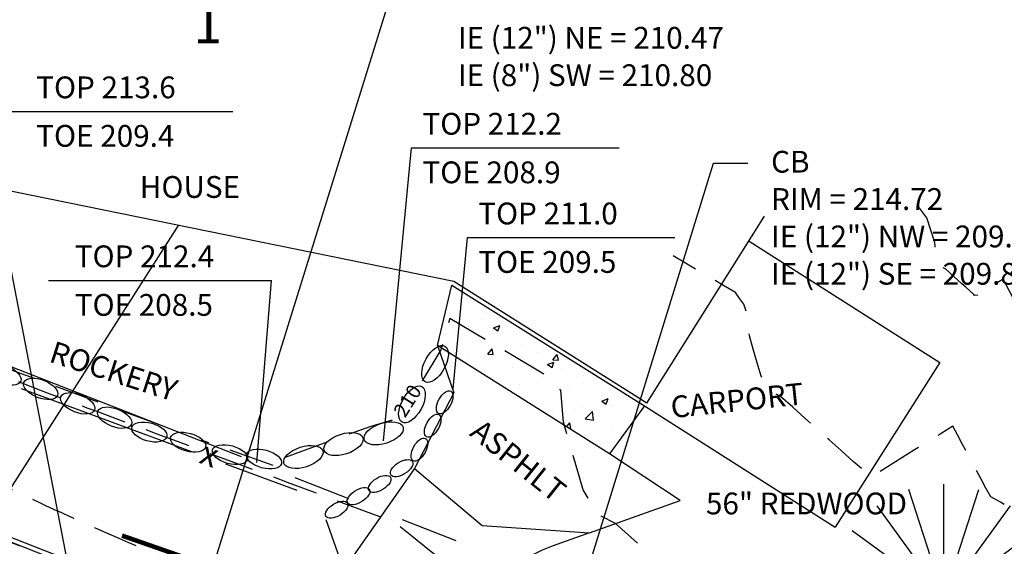
# Model space of a CAD drawing. Units: feet. Extents: x 1448 to 1656891, y 3248 to 275936.
# Drawn here: x 3974 to 4083, y 4208 to 4266 of the extents above; entities that cross this region are included whole.
import ezdxf
from ezdxf.enums import TextEntityAlignment as Align

# ---------------------------------------------------------------- set-up
doc = ezdxf.new("R2010")
doc.units = ezdxf.units.FT
doc.header["$LTSCALE"] = 40
doc.header["$MEASUREMENT"] = 0
for name, pattern in [('HIDDEN2', [0.1875, 0.125, -0.0625]), ('MEANDER', [0.15, 0.1, -0.05]), ('PHANTOM2', [31.75, 15.875, -3.175, 3.175, -3.175, 3.175, -3.175])]:
    doc.linetypes.add(name, pattern=pattern)
doc.layers.get('0').update_dxf_attribs({"linetype": 'CONTINUOUS'})
for name, color, linetype in [('84TH-CONT-MNR', 151, 'HIDDEN2'), ('ADJOINER', 1, 'PHANTOM2'), ('E-ADJOINER-50-T', 181, 'PHANTOM2'), ('E-BLDG-50', 171, 'CONTINUOUS'), ('E-FENCE-50', 171, 'CONTINUOUS'), ('E-POWER-S-50', 171, 'CONTINUOUS'), ('E-ROCKERY-50', 171, 'CONTINUOUS'), ('E-TREE-50-S', 151, 'CONTINUOUS'), ('E-TREE-50-T', 151, 'CONTINUOUS'), ('e-water-50', 155, 'MEANDER'), ('E_ASPHLT', 171, 'CONTINUOUS'), ('E_CONC', 171, 'CONTINUOUS'), ('EG REVISED 2004-05-05-CONT-MJR', 171, 'HIDDEN2'), ('EG REVISED 2004-05-05-CONT-MNR', 151, 'HIDDEN2'), ('P-CURB-L', 171, 'CONTINUOUS'), ('TEXT-SD-30', 171, 'CONTINUOUS'), ('TEXT-SS-50', 161, 'CONTINUOUS')]:
    doc.layers.add(name, color=color, linetype=linetype)
doc.styles.add('L120', font='simplex.shx', dxfattribs={"height": 4.8})
doc.styles.add('L60', font='simplex', dxfattribs={"height": 3})
doc.styles.add('L60a', font='simplex.shx', dxfattribs={"height": 3})
doc.styles.add('L70', font='simplex.shx', dxfattribs={"height": 3.5})
doc.styles.add('L80', font='simplex.shx', dxfattribs={"height": 3.2})
doc.styles.add('S6', font='SIMPLEX', dxfattribs={"height": 0.003281})
doc.dimstyles.new('STANDARD-30', dxfattribs={"dimscale": 30, "dimtxt": 0.18, "dimasz": 0.15, "dimexe": 0.18, "dimexo": 0.0625, "dimgap": 0.09, "dimtad": 0, "dimtih": 1, "dimtoh": 1, "dimdec": 4, "dimzin": 0, "dimdsep": 46, "dimtxsty": 'Standard', "dimcen": 0.09, "dimadec": 0, "dimazin": 0, "dimtfac": 1, "dimtdec": 4, "dimtofl": 0, "dimtmove": 0, "dimatfit": 3, "dimfxl": 0, "dimtolj": 1, "dimtzin": 0, "dimarcsym": 0})

# ---------------------------------------------------------------- blocks, each defined once
blk = doc.blocks.new('ELLIPSE')
blk.add_circle((0.5, 0.5), 0.5)
blk = doc.blocks.new('SW')
at = {"xscale": 0.125, "yscale": 0.0625, "zscale": 0.125}
blk.add_blockref('ELLIPSE', (0, -0.0312), dxfattribs=at)
blk = doc.blocks.new('cg_t18')
for q in [(0, 0.125), (-0.0386, 0.1189), (0.0386, 0.1189), (-0.0735, 0.1011), (0.0735, 0.1011), (-0.1011, 0.0735), (0.1011, 0.0735), (-0.1189, 0.0386), (0.1189, 0.0386), (-0.125, 0), (-0.1189, -0.0386), (-0.1011, -0.0735), (-0.0735, -0.1011), (-0.0386, -0.1189), (0.125, 0), (0.1189, -0.0386), (0.1011, -0.0735), (0.0735, -0.1011), (0.0386, -0.1189), (0, -0.125)]:
    blk.add_line((0, 0), q)
blk = doc.blocks.new('BWIRE')
at = {"style": 'S6'}
blk.add_text('x', height=0.0833, dxfattribs=at).set_placement((0, -0.0282), align=Align.CENTER)

msp = doc.modelspace()

# ---------------------------------------------------------------- hatches: boundary and pattern name
at = {"layer": 'E_CONC'}
h = msp.add_hatch(dxfattribs=at)
h.set_pattern_fill('AR-CONC', color=256, style=0)
h.set_pattern_definition([(50, (0, 0), (7.172602, -0.6275213), [0.75, -8.25]), (355, (0, 0), (-1.387513, 7.521921), [0.6, -6.6]), (100.4514, (0.598, -0.052), (5.785094, 6.8943954), [0.637402, -7.011421]), (46.1842, (0, 2), (10.67241, -1.65519), [1.125, -12.375]), (96.6356, (0.889, 1.862), (9.346627, 9.741179), [0.956103, -10.51713]), (351.1842, (0, 2), (9.34662, 9.741186), [0.9, -9.9]), (21, (1, 1.5), (5.9690705, -4.026189), [0.75, -8.25]), (326, (1, 1.5), (2.433153, 7.2515), [0.6, -6.6]), (71.4514, (1.4974, 1.1645), (8.402226, 3.225305), [0.637402, -7.011421]), (37.5, (0, 0), (0.1215986, 3.3289385), [0, -6.52, 0, -6.7, 0, -6.625]), (7.5, (0, 0), (2.6306954, 3.9441171), [0, -3.82, 0, -6.37, 0, -2.525]), (327.5, (-2.23, 0), (5.3382244, -0.2255487), [0, -2.5, 0, -7.8, 0, -10.35]), (317.5, (-3.23, 0), (5.8318617, 1.00105), [0, -3.25, 0, -5.18, 0, -7.35])])
h.paths.add_polyline_path([(4039.07, 4217.74), (4020.11, 4229.67), (4021.69, 4236.31), (4042.95, 4223.02)])

# ---------------------------------------------------------------- linework, layer by layer
at = {"layer": '84TH-CONT-MNR', "elevation": 214, "flags": 128}
msp.add_lwpolyline([(3968.9, 4216.3), (3968.9, 4216.3, 0.054894), (3971.88, 4214.45), (3974.48, 4213.21), (3975.02, 4212.95), (3976.18, 4212.41), (3976.84, 4212.1), (3977.88, 4211.62), (3978.66, 4211.26), (3979.61, 4210.83), (3980.48, 4210.44), (3981.33, 4210.05), (3982.31, 4209.62), (3983.39, 4209.14), (3984.14, 4208.81), (3985.32, 4208.31), (3985.98, 4208.02), (3987.23, 4207.49), (3987.82, 4207.24), (3989.15, 4206.69), (3989.67, 4206.47), (3991.06, 4205.9), (3991.52, 4205.71), (3992.96, 4205.14), (3993.37, 4204.97), (3994.85, 4204.39), (3995.23, 4204.23), (3996.73, 4203.65), (3997.1, 4203.51), (3998.61, 4202.94), (3998.91, 4202.82), (4021.75, 4193.81, 0.012103), (4034.43, 4189.58, -0.008948), (4035.79, 4189.14), (4036.37, 4188.94)], format="xyb", dxfattribs=at)
msp.add_lwpolyline([(3969.44, 4209.43), (3971.01, 4208.78), (3972.51, 4208.2), (3972.88, 4208.06), (3973.35, 4207.88), (3974.75, 4207.34), (3975.43, 4207.08), (3976.61, 4206.62), (3977.6, 4206.24), (3978.48, 4205.9), (3979.51, 4205.5), (3980.34, 4205.18), (3981.52, 4204.72), (3982.21, 4204.46), (3982.82, 4204.22), (3984.07, 4203.73), (3985.47, 4203.19), (3985.94, 4203.01), (3987.4, 4202.44), (3987.8, 4202.29), (3988.18, 4202.14), (3989.67, 4201.56), (3991.22, 4200.95), (3991.53, 4200.83), (3993.1, 4200.22), (3993.39, 4200.11), (3993.69, 4199.99), (3995.26, 4199.38), (3996.8, 4198.78), (3997.12, 4198.65), (3998.62, 4198.06), (3998.98, 4197.92), (3999.37, 4197.77), (4000.84, 4197.19), (4002.21, 4196.66), (4002.7, 4196.46), (4003.98, 4195.96), (4004.57, 4195.73), (4005.23, 4195.47), (4006.43, 4195), (4007.47, 4194.59), (4008.29, 4194.27), (4009.2, 4193.91), (4010.15, 4193.53), (4011.29, 4193.08), (4012.01, 4192.8), (4012.6, 4192.56), (4013.87, 4192.06), (4014.28, 4191.9), (4015.73, 4191.33), (4017.71, 4190.58)], dxfattribs=at)
at = {"layer": 'ADJOINER', "ltscale": 0.05}
msp.add_line((4116.82, 4171.22), (3945.14, 4238.24), dxfattribs=at)
at = {"layer": 'E-BLDG-50'}
for p, q in [((4021.92, 4236.71, 405.35), (3964.91, 4248.34, 405.35)), ((4043.2, 4223.3, 405.67), (4056.18, 4243.9, 405.66)), ((4054.48, 4241.16), (4075.49, 4227.8)), ((4043.2, 4223.3, 405.67), (4021.92, 4236.71, 405.35)), ((4075.49, 4227.8), (4063.96, 4209.66)), ((4042.95, 4223.02), (4063.96, 4209.66))]:
    msp.add_line(p, q, dxfattribs=at)
at = {"layer": 'E-FENCE-50'}
for p, q in [((3974.24, 4224.93), (3993, 4218.01)), ((3996.76, 4216.63), (4004.62, 4213.73))]:
    msp.add_line(p, q, dxfattribs=at)
at = {"layer": 'E-POWER-S-50'}
msp.add_line((3964.81, 4201), (3991.57, 4242.9), dxfattribs=at)
at = {"layer": 'E-ROCKERY-50'}
for p, q in [((3972.84, 4255.45), (3997.57, 4255.45)), ((4014.19, 4219.17), (4017.25, 4251.43)), ((4017.25, 4251.43), (4040.15, 4251.43)), ((4021.86, 4224.89), (4023.44, 4241.56)), ((4023.44, 4241.56), (4046.29, 4241.56)), ((3977.25, 4236.83), (4001.82, 4236.83)), ((4000.21, 4216.8), (4001.82, 4236.83)), ((4011.46, 4200.22), (4007.87, 4210.47))]:
    msp.add_line(p, q, dxfattribs=at)
at = {"layer": 'e-water-50', "const_width": 0.5, "flags": 128}
msp.add_lwpolyline([(3985.35, 4208.73), (3994.53, 4205.53), (3999.7, 4201.97)], dxfattribs=at)
at = {"layer": 'E_ASPHLT'}
msp.add_lwpolyline([(4020.11, 4229.67), (4021.91, 4224.47), (4017.59, 4216.12), (4025.04, 4209.85), (4036.9, 4209.03), (4046.86, 4212.58), (4039.07, 4217.74), (4020.11, 4229.67)], dxfattribs=at)
at = {"layer": 'E_CONC'}
msp.add_lwpolyline([(4039.07, 4217.74), (4020.11, 4229.67), (4021.69, 4236.31), (4042.95, 4223.02), (4039.07, 4217.74)], dxfattribs=at)
at = {"layer": 'EG REVISED 2004-05-05-CONT-MJR', "elevation": 210, "flags": 128}
for points in [[(3989.76, 4220.81), (3973.86, 4226.71), (3971.45, 4227.6), (3970.54, 4227.94), (3966.04, 4229.61), (3964.29, 4230.26), (3954.38, 4234.08), (3947.77, 4234.37), (3954.54, 4244.56)], [(4077.92, 4191.9), (4076.69, 4201.67), (4071.38, 4204.63), (4057.37, 4195.83), (4055.7, 4195.56), (4055.32, 4196.15), (4039.75, 4210.05), (4037.95, 4210.98), (4036.19, 4213.76), (4036.19, 4213.76), (4034.01, 4221.21), (4033.71, 4224.73), (4032.92, 4225.89), (4021.49, 4232.63), (4020.5, 4229.21), (4018.42, 4225.77)], [(4015.14, 4221.44), (4012.76, 4220.76), (4003.14, 4217.26), (4003.03, 4216.08), (4002.34, 4216.33), (3994.1, 4219.26)]]:
    msp.add_lwpolyline(points, dxfattribs=at)
at = {"layer": 'EG REVISED 2004-05-05-CONT-MNR', "flags": 128}
for points, elevation in [([(4102.12, 4192.55), (4101.65, 4194.42), (4101.58, 4195.01), (4101.04, 4197.17), (4100.51, 4199.34), (4100.43, 4199.93), (4099.9, 4202.09), (4099.82, 4202.68), (4099.29, 4204.85), (4099.21, 4205.44), (4098.55, 4207.4), (4097.89, 4209.36), (4097.22, 4211.31), (4096.9, 4211.93), (4095.98, 4213.74), (4095.07, 4215.56), (4094.15, 4217.38), (4093.03, 4219.07), (4092.68, 4219.27), (4091.55, 4220.96), (4091.2, 4221.16), (4090.85, 4221.36), (4089.8, 4223.31), (4088.75, 4225.26), (4087.71, 4227.21), (4086.66, 4229.17), (4085.61, 4231.12), (4084.57, 4233.07), (4083.52, 4235.03), (4082.47, 4236.98), (4082.01, 4236.68), (4081.54, 4236.39), (4081.07, 4236.1), (4080.6, 4235.81), (4080.14, 4235.51), (4079.67, 4235.22), (4079.34, 4235.16), (4079.26, 4235.28), (4078.82, 4235.68), (4078.37, 4236.08), (4077.93, 4236.47), (4077.48, 4236.87), (4077.04, 4237.27), (4076.59, 4237.66), (4076.15, 4238.06), (4075.79, 4238.25), (4075.61, 4238.53), (4075.43, 4238.81), (4075.29, 4239.3), (4075.14, 4239.8), (4075, 4240.29), (4074.97, 4240.65), (4074.94, 4241), (4074.5, 4242.37), (4074.07, 4243.74), (4073.17, 4244.9), (4073.01, 4245.13), (4072.55, 4245.4), (4072.1, 4245.67), (4071.64, 4245.94), (4071.18, 4246.21), (4070.72, 4246.48)], 206), ([(4030.91, 4196.94), (4030.6, 4197.51), (4028.49, 4198.67), (4026.39, 4199.83), (4024.29, 4200.99), (4022.75, 4203.26), (4021.21, 4205.54), (4019.25, 4207.1), (4017.29, 4208.66), (4015.33, 4210.23), (4012.89, 4211.13), (4008.57, 4212.74), (4008.4, 4212.8), (4005.99, 4213.69), (4003.59, 4214.59), (4001.19, 4215.48), (3998.79, 4216.37), (3996.68, 4217.15), (3994.58, 4217.93), (3992.47, 4218.71), (3991.45, 4219.09), (3989.21, 4219.92), (3986.97, 4220.76), (3984.72, 4221.59), (3982.48, 4222.42), (3981.52, 4222.78), (3979.72, 4223.45), (3977.15, 4224.43), (3974.59, 4225.42), (3972.03, 4226.41), (3969.46, 4227.39), (3966.9, 4228.38), (3964.33, 4229.37), (3961.77, 4230.36), (3959.21, 4231.34), (3956.64, 4232.33), (3954.08, 4233.32), (3951.23, 4233.44), (3948.38, 4233.57), (3945.54, 4233.69), (3942.69, 4233.81), (3939.84, 4233.94), (3937, 4234.06), (3938.26, 4235.96), (3939.52, 4237.86), (3940.78, 4239.77)], 212), ([(4082.59, 4212.17), (4082.18, 4212.4), (4081.11, 4212.99), (4080.59, 4213.97), (4080.07, 4214.94), (4079.55, 4215.92), (4079.02, 4216.9), (4078.5, 4217.87), (4077.98, 4218.85), (4077.45, 4219.83), (4076.93, 4220.8), (4075.53, 4219.92), (4074.13, 4219.04), (4072.72, 4218.16), (4071.32, 4217.28), (4069.92, 4216.4), (4068.52, 4215.53), (4067.52, 4215.36), (4067.29, 4215.72), (4065.96, 4216.91), (4064.62, 4218.1), (4063.29, 4219.29), (4061.95, 4220.48), (4060.62, 4221.67), (4059.28, 4222.86), (4057.95, 4224.05), (4056.87, 4224.62), (4056.34, 4225.45), (4055.81, 4226.28), (4055.38, 4227.77), (4054.94, 4229.26), (4054.51, 4230.75), (4054.41, 4231.81), (4054.32, 4232.86), (4054.11, 4233.55), (4053.89, 4234.23), (4053.44, 4234.81), (4052.97, 4235.51), (4051.59, 4236.32), (4050.22, 4237.13), (4048.85, 4237.94), (4047.48, 4238.74), (4046.11, 4239.55)], 208)]:
    msp.add_lwpolyline(points, dxfattribs=dict(at, elevation=elevation))
at = {"layer": 'P-CURB-L'}
for p, q in [((4017.59, 4216.12), (4003.84, 4196.53, 222.4)), ((4149.26, 4139.76), (3956.63, 4214.96)), ((4149.08, 4139.3), (3956.45, 4214.5)), ((4036.9, 4209.03), (4032.75, 4207.55))]:
    msp.add_line(p, q, dxfattribs=at)
msp.add_lwpolyline([(4017.59, 4216.12), (4025.04, 4209.85), (4036.9, 4209.03)], dxfattribs=at)
msp.add_arc((4037.79, 4193.42), 15, 109.613, 144.9313, dxfattribs=at)

# ---------------------------------------------------------------- block references
at = {"layer": 'E-FENCE-50', "xscale": 32.00000000000008, "yscale": 32, "zscale": 32, "rotation": 339.7677777777777}
msp.add_blockref('BWIRE', (3994.88, 4217.32), dxfattribs=at)
at = {"layer": 'E-ROCKERY-50'}
for p, xscale, yscale, zscale, rotation in [((4018.76, 4225.67), 36.00000000000022, 36, 36, 60.91527777777834), ((3970.45, 4227.19), 32.00000000000018, 32, 32, 338.7755555555548), ((3974.52, 4225.61), 32.00000000000018, 32, 32, 338.7755555555548), ((4016.22, 4221.21), 35.99999999999943, 36.00000000000001, 36, 60.91527777777758), ((3978.6, 4224.02), 32.00000000000018, 32, 32, 338.7755555555548), ((4020.24, 4222.18), 22.39999999999985, 22.39999999999963, 22.4, 61.12972222222234), ((3982.67, 4222.44), 32.00000000000018, 32, 32, 338.7755555555548), ((4018.92, 4219.61), 22.39999999999985, 22.39999999999963, 22.4, 61.12972222222234), ((3986.43, 4220.66), 31.99999999999988, 31.99999999999999, 32, 344.6833333333344), ((4012.05, 4219.3), 36.00000000000005, 35.99999999999999, 36, 17.82972222222183), ((3990.7, 4219.54), 31.99999999999988, 31.99999999999999, 32, 344.6833333333344), ((4007.62, 4218.12), 36.00000000000005, 35.99999999999999, 36, 17.82972222222183), ((3995.32, 4218.17), 31.99999999999988, 31.99999999999999, 32, 344.6833333333344), ((4003.2, 4216.7), 36.00000000000005, 35.99999999999999, 36, 17.82972222222183), ((4017.46, 4216.98), 22.39999999999985, 22.39999999999963, 22.4, 61.12972222222234), ((3999.07, 4217.69), 31.99999999999988, 31.99999999999999, 32, 344.6833333333344), ((4014.98, 4215.42), 22.40000000000005, 22.39999999999963, 22.4, 31.56305555555595), ((4012.56, 4213.69), 22.40000000000005, 22.39999999999963, 22.4, 31.56305555555595), ((4010.23, 4212.34), 22.40000000000005, 22.39999999999963, 22.4, 31.56305555555595), ((4007.82, 4210.85), 22.40000000000005, 22.39999999999963, 22.4, 31.56305555555595)]:
    msp.add_blockref('SW', p, dxfattribs=dict(at, xscale=xscale, yscale=yscale, zscale=zscale, rotation=rotation))
at = {"layer": 'E-TREE-50-S', "linetype": 'Continuous', "xscale": 100, "yscale": 100, "zscale": 100}
msp.add_blockref('cg_t18', (4075.94, 4201.9, 406.85), dxfattribs=at)

# ---------------------------------------------------------------- texts
at = {"layer": 'E-ADJOINER-50-T', "style": 'L120'}
msp.add_text('1', height=4.2, dxfattribs=at).set_placement((3993.21, 4262.96))
at = {"layer": 'E-BLDG-50', "style": 'L70'}
msp.add_text('HOUSE', height=2.4, dxfattribs=at).set_placement((3987.31, 4245.93))
msp.add_text('CARPORT', height=2.4, rotation=6.0193, dxfattribs=at).set_placement((4045.97, 4221.66))
at = {"layer": 'E-ROCKERY-50', "style": 'L70'}
msp.add_text('ROCKERY', height=2.4, rotation=342.2018, dxfattribs=at).set_placement((3977.18, 4227.92))
at = {"layer": 'E-TREE-50-T', "linetype": 'Continuous', "style": 'L60a'}
msp.add_text('56" REDWOOD', height=2.4, dxfattribs=at).set_placement((4049.72, 4211.07))
at = {"layer": 'E_ASPHLT', "style": 'L60'}
msp.add_text('ASPHLT', height=2.4, rotation=321.3742, dxfattribs=at).set_placement((4023.55, 4219.83))
at = {"layer": 'EG REVISED 2004-05-05-CONT-MJR', "insert": (4017, 4223.47, 210), "char_height": 1.6, "attachment_point": 5, "rotation": 58.2323, "style": 'L80'}
msp.add_mtext('{210}', dxfattribs=at)
at = {"layer": 'TEXT-SD-30', "style": 'L60a'}
for s, p in [('IE (12") NE = 210.47', (4022.37, 4262.36)), ('IE (8") SW = 210.80', (4022.37, 4258.24)), ('CB ', (4056.9, 4248.71)), ('RIM = 214.72', (4056.9, 4244.6)), ('IE (12") NW = 209.84', (4056.9, 4240.48)), ('IE (12") SE = 209.84', (4056.9, 4236.37))]:
    msp.add_text(s, height=2.4, dxfattribs=at).set_placement(p)
at = {"layer": 'TEXT-SS-50', "style": 'L60a'}
for s, p in [('TOP 213.6', (3975.89, 4256.9)), ('TOP 212.2', (4018.47, 4252.89)), ('TOE 209.4', (3975.89, 4251.56)), ('TOE 208.9', (4018.47, 4247.54)), ('TOP 211.0', (4024.62, 4243.01)), ('TOP 212.4', (3980.14, 4238.29)), ('TOE 209.5', (4024.62, 4237.67)), ('TOE 208.5', (3980.14, 4232.94))]:
    msp.add_text(s, height=2.4, dxfattribs=at).set_placement(p)

# ---------------------------------------------------------------- leaders
at = {"layer": 'TEXT-SD-30'}
for points in [[(3993.7, 4199.92), (4016.02, 4271.64), (4019.81, 4271.64)], [(3984.56, 4178.91), (3967.15, 4268.87), (3963.36, 4268.87)], [(4030.67, 4185.52), (4050.55, 4249.77), (4054.34, 4249.77)]]:
    msp.add_leader(points, dimstyle='STANDARD-30', dxfattribs=at)

doc.saveas('drawing.dxf')
